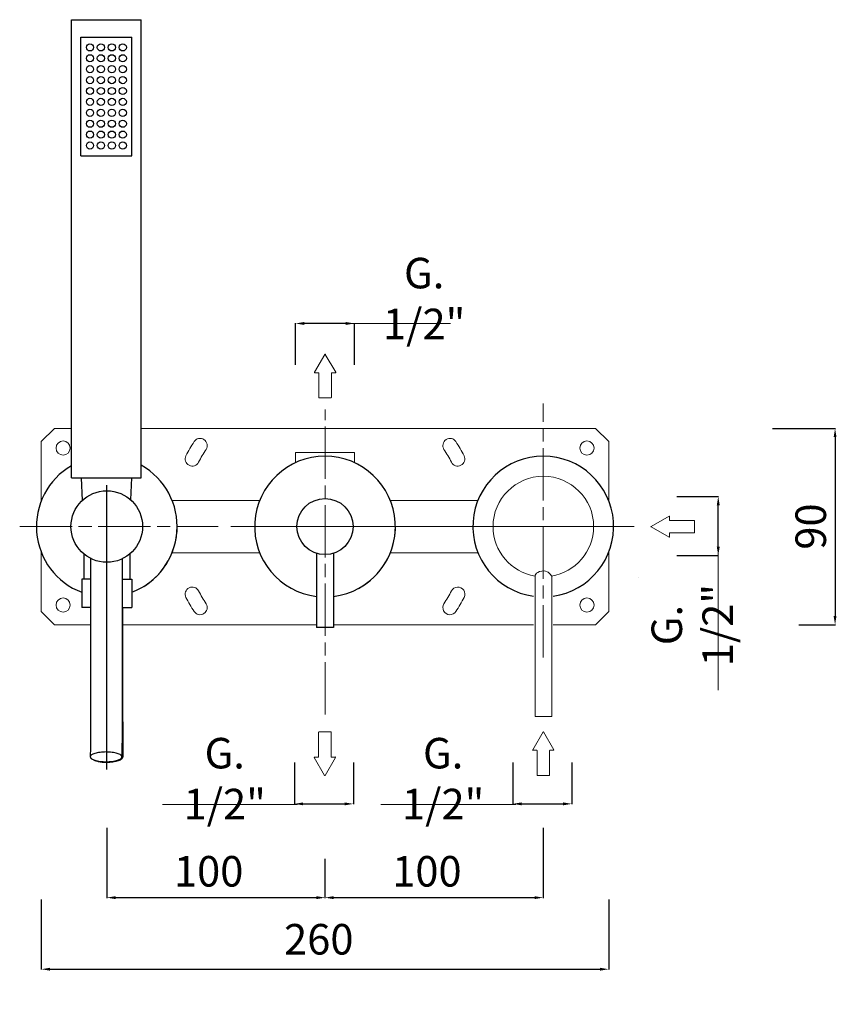
# Model space of a CAD drawing. Units: millimetres. Extents: x 8 to 654, y -63 to 901.
# Drawn here: x 277 to 654, y -63 to 388 of the extents above; entities that cross this region are included whole.
import ezdxf

# ---------------------------------------------------------------- set-up
doc = ezdxf.new("R2010")
doc.units = ezdxf.units.MM
doc.linetypes.add('ACAD_ISO08W100', pattern=[36, 24, -3, 6, -3])
doc.layers.get('Defpoints').update_dxf_attribs({"lineweight": 15})
for name, color, linetype in [('0_COMPONENTS', 7, 'Continuous'), ('1__DRAFT_DIMS', 7, 'Continuous'), ('3_ALL_AXES', 7, 'Continuous')]:
    doc.layers.add(name, color=color, linetype=linetype)
for name, color, linetype, lineweight in [('idralica', 53, 'Continuous', 13), ('Livello 1', 7, 'Continuous', 15), ('QUOTE', 6, 'Continuous', 13), ('TRATTEGGIO', 9, 'ACAD_ISO08W100', 13)]:
    doc.layers.add(name, color=color, linetype=linetype, lineweight=lineweight)
doc.styles.get("Standard").update_dxf_attribs({"font": 'arial.ttf'})
doc.dimstyles.get("Standard").update_dxf_attribs({"dimtxt": 0.18, "dimasz": 0.18, "dimexe": 0.18, "dimexo": 0.0625, "dimgap": 0.09, "dimtad": 0, "dimtih": 1, "dimtoh": 1, "dimdec": 4, "dimzin": 0, "dimdsep": 46, "dimtxsty": 'Standard', "dimcen": 0.09, "dimadec": 0, "dimazin": 0, "dimtfac": 1, "dimtdec": 4, "dimtofl": 0, "dimtmove": 0, "dimatfit": 3, "dimfxl": 1, "dimtolj": 1, "dimtzin": 0, "dimarcsym": 0})

# ---------------------------------------------------------------- blocks, each defined once
blk = doc.blocks.new('*D34')
at = {"layer": 'Defpoints', "color": 0, "transparency": 16777216}
for p in [(286.86, -5.27), (546.86, -5.27), (546.86, -47.24)]:
    blk.add_point(p, dxfattribs=at)
at = {"layer": 'QUOTE', "color": 0, "lineweight": -2, "transparency": 16777216}
for p, q in [((286.86, -15.27), (286.86, -47.42)), ((546.86, -15.27), (546.86, -47.42)), ((290.86, -47.24), (542.86, -47.24))]:
    blk.add_line(p, q, dxfattribs=at)
at = {"layer": 'QUOTE', "color": 0, "transparency": 16777216}
for points in [[(290.86, -46.57), (290.86, -47.9), (286.86, -47.24)], [(542.86, -46.57), (542.86, -47.9), (546.86, -47.24)]]:
    blk.add_solid(points, dxfattribs=at)
at = {"layer": 'QUOTE', "color": 0, "transparency": 16777216, "insert": (411.86, -33.5), "char_height": 20, "attachment_point": 5}
blk.add_mtext('\\A1;{\\H0.7x; 260}', dxfattribs=at)
blk = doc.blocks.new('*D35')
at = {"layer": 'Defpoints', "color": 0, "transparency": 16777216}
for p in [(316.86, 27.54), (416.85, 13.45), (416.85, -14.42)]:
    blk.add_point(p, dxfattribs=at)
at = {"layer": 'QUOTE', "color": 0, "lineweight": -2, "transparency": 16777216}
for p, q in [((316.86, 17.54), (316.86, -14.6)), ((416.85, 3.45), (416.85, -14.6)), ((320.86, -14.42), (412.85, -14.42))]:
    blk.add_line(p, q, dxfattribs=at)
at = {"layer": 'QUOTE', "color": 0, "transparency": 16777216}
for points in [[(320.86, -13.75), (320.86, -15.09), (316.86, -14.42)], [(412.85, -13.75), (412.85, -15.09), (416.85, -14.42)]]:
    blk.add_solid(points, dxfattribs=at)
at = {"layer": 'QUOTE', "color": 0, "transparency": 16777216, "insert": (361.41, -2.33), "char_height": 20, "attachment_point": 5}
blk.add_mtext('\\A1;{\\H0.7x; 100}', dxfattribs=at)
blk = doc.blocks.new('*D36')
at = {"layer": 'Defpoints', "color": 0, "transparency": 16777216}
for p in [(516.85, 27.54), (416.85, 13.45), (516.85, -14.42)]:
    blk.add_point(p, dxfattribs=at)
at = {"layer": 'QUOTE', "color": 0, "lineweight": -2, "transparency": 16777216}
for p, q in [((516.85, 17.54), (516.85, -14.6)), ((416.85, 3.45), (416.85, -14.6)), ((420.85, -14.42), (512.85, -14.42))]:
    blk.add_line(p, q, dxfattribs=at)
at = {"layer": 'QUOTE', "color": 0, "transparency": 16777216}
for points in [[(420.85, -13.75), (420.85, -15.09), (416.85, -14.42)], [(512.85, -13.75), (512.85, -15.09), (516.85, -14.42)]]:
    blk.add_solid(points, dxfattribs=at)
at = {"layer": 'QUOTE', "color": 0, "transparency": 16777216, "insert": (461.4, -2.33), "char_height": 20, "attachment_point": 5}
blk.add_mtext('\\A1;{\\H0.7x; 100}', dxfattribs=at)
blk = doc.blocks.new('*D37')
at = {"layer": 'Defpoints', "color": 0, "transparency": 16777216}
for p in [(502.92, 57.62), (529.92, 57.62), (529.92, 28.58)]:
    blk.add_point(p, dxfattribs=at)
at = {"layer": 'QUOTE', "color": 0, "lineweight": -2, "transparency": 16777216}
for p, q in [((502.92, 47.62), (502.92, 28.4)), ((529.92, 47.62), (529.92, 28.4)), ((506.92, 28.58), (525.92, 28.58))]:
    blk.add_line(p, q, dxfattribs=at)
at = {"layer": 'QUOTE', "color": 0, "transparency": 16777216}
for points in [[(506.92, 29.24), (506.92, 27.91), (502.92, 28.58)], [(525.92, 29.24), (525.92, 27.91), (529.92, 28.58)]]:
    blk.add_solid(points, dxfattribs=at)
at = {"layer": 'QUOTE', "color": 0, "transparency": 16777216, "insert": (470.99, 40.15), "char_height": 10, "attachment_point": 5}
blk.add_mtext('\\A1;{\\H1.4x;G. 1/2"}', dxfattribs=at)
blk = doc.blocks.new('*D38')
at = {"layer": 'Defpoints', "color": 0, "transparency": 16777216}
for p in [(567.99, 169.48), (597.03, 169.48), (567.99, 142.48)]:
    blk.add_point(p, dxfattribs=at)
at = {"layer": 'QUOTE', "color": 0, "lineweight": -2, "transparency": 16777216}
for p, q in [((577.99, 169.48), (597.21, 169.48)), ((597.03, 146.48), (597.03, 165.48)), ((577.99, 142.48), (597.21, 142.48))]:
    blk.add_line(p, q, dxfattribs=at)
at = {"layer": 'QUOTE', "color": 0, "transparency": 16777216}
for points in [[(596.36, 165.48), (597.7, 165.48), (597.03, 169.48)], [(596.36, 146.48), (597.7, 146.48), (597.03, 142.48)]]:
    blk.add_solid(points, dxfattribs=at)
at = {"layer": 'QUOTE', "color": 0, "transparency": 16777216, "insert": (585.12, 110.55), "char_height": 10, "attachment_point": 5, "rotation": 90}
blk.add_mtext('\\A1;{\\H1.4x;G. 1/2"}', dxfattribs=at)
blk = doc.blocks.new('*D39')
at = {"layer": 'Defpoints', "color": 0, "transparency": 16777216}
for p in [(611.96, 200.73), (623.97, 110.73), (650.57, 110.73)]:
    blk.add_point(p, dxfattribs=at)
at = {"layer": 'QUOTE', "color": 0, "lineweight": -2, "transparency": 16777216}
for p, q in [((621.96, 200.73), (650.75, 200.73)), ((650.57, 196.73), (650.57, 114.73)), ((633.97, 110.73), (650.75, 110.73))]:
    blk.add_line(p, q, dxfattribs=at)
at = {"layer": 'QUOTE', "color": 0, "transparency": 16777216}
for points in [[(649.9, 196.73), (651.23, 196.73), (650.57, 200.73)], [(649.9, 114.73), (651.23, 114.73), (650.57, 110.73)]]:
    blk.add_solid(points, dxfattribs=at)
at = {"layer": 'QUOTE', "color": 0, "transparency": 16777216, "insert": (639.42, 155.73), "char_height": 10, "attachment_point": 5, "rotation": 90}
blk.add_mtext('\\A1;{\\H1.4x; 90}', dxfattribs=at)
blk = doc.blocks.new('*D40')
at = {"layer": 'Defpoints', "color": 0, "transparency": 16777216}
for p in [(403.35, 248.84), (403.35, 219.81), (430.35, 219.81)]:
    blk.add_point(p, dxfattribs=at)
at = {"layer": 'QUOTE', "color": 0, "lineweight": -2, "transparency": 16777216}
for p, q in [((403.35, 229.81), (403.35, 249.02)), ((426.35, 248.84), (407.35, 248.84)), ((430.35, 229.81), (430.35, 249.02))]:
    blk.add_line(p, q, dxfattribs=at)
at = {"layer": 'QUOTE', "color": 0, "transparency": 16777216}
for points in [[(407.35, 249.51), (407.35, 248.18), (403.35, 248.84)], [(426.35, 249.51), (426.35, 248.18), (430.35, 248.84)]]:
    blk.add_solid(points, dxfattribs=at)
at = {"layer": 'QUOTE', "color": 0, "transparency": 16777216, "insert": (462.29, 260.28), "char_height": 10, "attachment_point": 5}
blk.add_mtext('\\A1;{\\H1.4x;G. 1/2"}', dxfattribs=at)
blk = doc.blocks.new('FRECCIA_BL0', base_point=(93.96, 81.99))
at = {"color": 7, "linetype": 'Continuous'}
for p, q in [((93.9, 86.97), (91.53, 82.87)), ((96.39, 82.87), (94.02, 86.97)), ((91.59, 82.76), (92.45, 82.76)), ((92.52, 82.69), (92.52, 77.08)), ((95.4, 77.08), (95.4, 82.69)), ((95.47, 82.76), (96.33, 82.76)), ((92.59, 77.01), (95.32, 77.01))]:
    blk.add_line(p, q, dxfattribs=at)
for centre, start, end in [((93.96, 86.93), 30, 150), ((91.59, 82.83), 150, 270), ((92.45, 82.69), 0, 90), ((95.47, 82.69), 90, 180), ((96.33, 82.83), 270, 30), ((92.59, 77.08), 180, 270), ((95.32, 77.08), 270, 360)]:
    blk.add_arc(centre, 0.0719, start, end, dxfattribs=at)
blk = doc.blocks.new('*D41')
at = {"layer": 'Defpoints', "color": 0, "transparency": 16777216}
for p in [(402.84, 57.62), (429.84, 57.62), (429.84, 28.58)]:
    blk.add_point(p, dxfattribs=at)
at = {"layer": 'QUOTE', "color": 0, "lineweight": -2, "transparency": 16777216}
for p, q in [((402.84, 47.62), (402.84, 28.4)), ((429.84, 47.62), (429.84, 28.4)), ((406.84, 28.58), (425.84, 28.58))]:
    blk.add_line(p, q, dxfattribs=at)
at = {"layer": 'QUOTE', "color": 0, "transparency": 16777216}
for points in [[(406.84, 29.24), (406.84, 27.91), (402.84, 28.58)], [(425.84, 29.24), (425.84, 27.91), (429.84, 28.58)]]:
    blk.add_solid(points, dxfattribs=at)
at = {"layer": 'QUOTE', "color": 0, "transparency": 16777216, "insert": (370.91, 40.15), "char_height": 10, "attachment_point": 5}
blk.add_mtext('\\A1;{\\H1.4x;G. 1/2"}', dxfattribs=at)

msp = doc.modelspace()

# ---------------------------------------------------------------- linework, layer by layer
at = {"color": 7, "linetype": 'Continuous'}
msp.add_line((560.329, 132.146), (560.329, 132.146), dxfattribs=at)
at = {"layer": '0_COMPONENTS'}
for p, q in [((300.674, 178.132), (300.674, 388.132)), ((300.674, 388.132), (332.674, 388.132)), ((332.674, 178.132), (332.674, 388.132)), ((304.974, 325.732), (304.974, 380.132)), ((304.974, 380.132), (328.374, 380.132)), ((328.374, 325.732), (328.374, 380.132)), ((304.974, 325.732), (328.374, 325.732)), ((300.674, 178.132), (332.674, 178.132)), ((305.176, 178.132), (305.588, 167.628)), ((328.172, 178.132), (327.773, 167.961)), ((306.361, 143.134), (306.361, 131.632)), ((327.361, 143.134), (327.361, 131.632)), ((413.004, 143.476), (413.004, 109.482)), ((420.704, 143.476), (420.704, 109.482)), ((309.422, 131.632), (305.361, 131.632)), ((305.361, 131.632), (305.361, 118.632)), ((323.922, 131.632), (328.361, 131.632)), ((328.361, 131.632), (328.361, 118.632)), ((309.416, 118.632), (305.361, 118.632)), ((323.916, 118.632), (328.361, 118.632)), ((324.111, 118.632), (324.111, 103.632)), ((420.704, 109.482), (413.004, 109.482)), ((324.111, 103.632), (323.905, 103.632))]:
    msp.add_line(p, q, dxfattribs=at)
for centre, radius in [((309.174, 375.432), 1.65), ((314.174, 375.432), 1.65), ((319.174, 375.432), 1.65), ((324.174, 375.432), 1.65), ((309.174, 370.432), 1.65), ((314.174, 370.432), 1.65), ((319.174, 370.432), 1.65), ((324.174, 370.432), 1.65), ((309.174, 365.432), 1.65), ((314.174, 365.432), 1.65), ((319.174, 365.432), 1.65), ((324.174, 365.432), 1.65), ((309.174, 360.432), 1.65), ((314.174, 360.432), 1.65), ((319.174, 360.432), 1.65), ((324.174, 360.432), 1.65), ((309.174, 355.432), 1.65), ((314.174, 355.432), 1.65), ((319.174, 355.432), 1.65), ((324.174, 355.432), 1.65), ((309.174, 350.432), 1.65), ((314.174, 350.432), 1.65), ((319.174, 350.432), 1.65), ((324.174, 350.432), 1.65), ((309.174, 345.432), 1.65), ((314.174, 345.432), 1.65), ((319.174, 345.432), 1.65), ((324.174, 345.432), 1.65), ((309.174, 340.432), 1.65), ((314.174, 340.432), 1.65), ((319.174, 340.432), 1.65), ((324.174, 340.432), 1.65), ((309.174, 335.432), 1.65), ((314.174, 335.432), 1.65), ((319.174, 335.432), 1.65), ((324.174, 335.432), 1.65), ((309.174, 330.432), 1.65), ((314.174, 330.432), 1.65), ((319.174, 330.432), 1.65), ((324.174, 330.432), 1.65), ((316.861, 155.732), 16.4), ((416.854, 155.732), 12.85)]:
    msp.add_circle(centre, radius, dxfattribs=at)
for centre, start, end in [((416.854, 155.732), 276.85843, 263.14157), ((316.861, 155.732), 120.13298, 249.1064), ((316.861, 155.732), 290.8936, 60.63013)]:
    msp.add_arc(centre, 32.25, start, end, dxfattribs=at)
for points, knots in [([(309.424, 141.116), (309.423, 133.416), (309.413, 103.093), (309.371, 72.771), (309.32, 50.149)], [0, 0, 0, 0, 0.2539365, 1, 1, 1, 1]), ([(323.924, 140.943), (323.923, 133.255), (323.912, 102.979), (323.871, 72.704), (323.82, 50.116)], [0, 0, 0, 0, 0.2539358, 1, 1, 1, 1]), ([(324.111, 103.632), (324.111, 99.079), (324.117, 81.252), (324.144, 63.425), (324.18, 50.152)], [0, 0, 0, 0, 0.2554247, 1, 1, 1, 1]), ([(316.523, 52.366), (316.053, 52.366), (315.132, 52.339), (313.794, 52.216), (312.561, 52.018), (311.478, 51.752), (310.583, 51.428), (309.982, 51.102), (309.635, 50.809), (309.411, 50.544), (309.321, 50.3), (309.32, 50.149)], [0, 0, 0, 0, 0.1777976, 0.3493012, 0.508636, 0.650723, 0.7714476, 0.8684069, 0.908088, 0.9424937, 1, 1, 1, 1]), ([(309.32, 50.149), (309.32, 49.995), (309.411, 49.749), (309.638, 49.481), (309.99, 49.184), (310.6, 48.853), (311.508, 48.524), (312.607, 48.253), (313.857, 48.051), (315.211, 47.927), (316.144, 47.899), (316.618, 47.899)], [0, 0, 0, 0, 0.05732, 0.0916978, 0.1314031, 0.2285312, 0.3495158, 0.49185, 0.6513068, 0.8226841, 1, 1, 1, 1]), ([(323.82, 50.116), (323.821, 50.269), (323.73, 50.516), (323.503, 50.784), (323.151, 51.08), (322.54, 51.411), (321.633, 51.741), (320.533, 52.012), (319.283, 52.214), (317.929, 52.338), (316.997, 52.366), (316.523, 52.366)], [0, 0, 0, 0, 0.05732, 0.0916978, 0.1314031, 0.2285312, 0.3495158, 0.49185, 0.6513068, 0.8226841, 1, 1, 1, 1]), ([(316.618, 47.899), (317.087, 47.899), (318.009, 47.926), (319.347, 48.048), (320.58, 48.247), (321.663, 48.513), (322.557, 48.837), (323.159, 49.163), (323.506, 49.456), (323.73, 49.721), (323.82, 49.964), (323.82, 50.116)], [0, 0, 0, 0, 0.1777976, 0.3493012, 0.508636, 0.650723, 0.7714476, 0.8684069, 0.908088, 0.9424937, 1, 1, 1, 1]), ([(324.18, 50.152), (324.18, 49.974), (324.06, 49.58), (323.602, 49.082), (322.91, 48.637), (321.999, 48.249), (320.898, 47.93), (319.646, 47.693), (318.291, 47.546), (317.357, 47.514), (316.883, 47.514)], [0, 0, 0, 0, 0.0647079, 0.1432046, 0.2422398, 0.3629248, 0.503296, 0.6595883, 0.8270163, 1, 1, 1, 1]), ([(316.883, 47.514), (316.226, 47.514), (314.956, 47.575), (313.171, 47.848), (311.66, 48.277), (310.79, 48.698), (310.447, 48.945)], [0, 0, 0, 0, 0.2952165, 0.5707209, 0.8096707, 1, 1, 1, 1])]:
    msp.add_open_spline(points, degree=3, knots=knots, dxfattribs=at)
at = {"layer": '1__DRAFT_DIMS'}
for centre, start in [((316.861, 155.732), 301.75875), ((416.854, 155.732), 298.4551)]:
    msp.add_arc(centre, 32.25, start, 0, dxfattribs=at)
at = {"layer": '3_ALL_AXES'}
msp.add_line((316.861, 44.313), (316.861, 174.632), dxfattribs=at)
msp.add_arc((516.861, 155.732), 32.25, 277.97659, 262.02341, dxfattribs=at)
at = {"layer": 'idralica'}
for p, q in [((292.861, 200.732), (286.861, 194.732)), ((300.674, 200.732), (292.861, 200.732)), ((540.861, 200.732), (332.674, 200.732)), ((546.861, 194.732), (540.861, 200.732)), ((286.861, 194.732), (286.861, 167.547)), ((546.861, 167.547), (546.861, 194.732)), ((403.354, 189.732), (430.354, 189.732)), ((403.354, 189.732), (403.354, 185.012)), ((430.354, 189.732), (430.354, 185.012)), ((346.786, 167.732), (386.919, 167.732)), ((486.935, 167.732), (446.788, 167.732)), ((373.71, 155.732), (558.496, 155.732)), ((286.861, 143.918), (286.861, 116.732)), ((346.786, 143.732), (386.919, 143.732)), ((486.935, 143.732), (446.788, 143.732)), ((546.861, 116.732), (546.861, 143.918)), ((286.861, 116.732), (292.861, 110.732)), ((540.861, 110.732), (546.861, 116.732)), ((292.861, 110.732), (309.411, 110.732)), ((324.111, 110.732), (413.004, 110.732)), ((420.704, 110.732), (512.386, 110.732)), ((521.336, 110.732), (540.861, 110.732))]:
    msp.add_line(p, q, dxfattribs=at)
for centre in [(296.861, 191.732), (536.861, 191.732), (296.861, 119.732), (536.861, 119.732)]:
    msp.add_circle(centre, 3.25, dxfattribs=at)
for centre, radius, start, end in [((416.861, 155.732), 71.5, 147, 153), ((359.622, 192.904), 3.25, 327, 147), ((474.1, 192.904), 3.25, 33, 213), ((416.861, 155.732), 71.5, 27, 33), ((416.861, 155.732), 65, 147, 153), ((416.861, 155.732), 65, 27, 33), ((356.05, 186.717), 3.25, 153, 333), ((477.672, 186.717), 3.25, 207, 27), ((356.05, 124.747), 3.25, 27, 207), ((477.672, 124.747), 3.25, 333, 153), ((416.861, 155.732), 71.5, 207, 213), ((416.861, 155.732), 65, 207, 213), ((416.861, 155.732), 65, 327, 333), ((416.861, 155.732), 71.5, 327, 333), ((359.622, 118.561), 3.25, 213, 33), ((474.1, 118.561), 3.25, 147, 327)]:
    msp.add_arc(centre, radius, start, end, dxfattribs=at)
at = {"layer": 'Livello 1'}
for points, knots in [([(493.854, 155.732), (493.854, 168.457), (504.17, 178.773), (516.895, 178.773), (529.62, 178.773), (539.936, 168.457), (539.936, 155.732), (539.936, 144.267), (531.561, 134.757), (520.594, 132.987)], [0, 0, 0, 0, 1, 1, 1, 2, 2, 2, 2.9010395, 2.9010395, 2.9010395, 2.9010395]), ([(513.073, 133.007), (502.167, 134.828), (493.854, 144.309), (493.854, 155.732), (493.854, 155.732), (493.854, 155.732), (493.854, 155.732)], [3.1023319, 3.1023319, 3.1023319, 3.1023319, 4, 4, 4, 5, 5, 5, 5]), ([(520.718, 132.706), (520.718, 132.706), (520.718, 68.675), (520.718, 68.675), (520.718, 68.675), (513.073, 68.675), (513.073, 68.675), (513.073, 68.675), (513.073, 133.064), (513.073, 133.064), (513.073, 133.064), (513.588, 135.559), (517.434, 135.393), (520.001, 135.095), (520.718, 132.706), (520.718, 132.706), (520.718, 132.706), (520.718, 132.706), (520.718, 132.706)], [0, 0, 0, 0, 1, 1, 1, 2, 2, 2, 3, 3, 3, 4, 4, 4, 5, 5, 5, 6, 6, 6, 6])]:
    msp.add_open_spline(points, degree=3, knots=knots, dxfattribs=at)
at = {"layer": 'QUOTE'}
for p, q in [((474.429, 248.844), (429.354, 248.844)), ((597.03, 80.786), (597.03, 143.482)), ((404.218, 28.349), (342.423, 28.349)), ((504.298, 28.349), (442.503, 28.349))]:
    msp.add_line(p, q, dxfattribs=at)
at = {"layer": 'TRATTEGGIO'}
for p, q in [((416.854, 69.566), (416.854, 209.442)), ((516.861, 95.691), (516.861, 212.159)), ((276.966, 155.732), (367.925, 155.732))]:
    msp.add_line(p, q, dxfattribs=at)

# ---------------------------------------------------------------- block references
at = {"layer": 'Livello 1', "xscale": 1.999176179747608, "yscale": 1.999176179747608, "zscale": 1.999176179747608}
for p in [(416.881, 224.704), (516.882, 51.603)]:
    msp.add_blockref('FRECCIA_BL0', p, dxfattribs=at)
for p, rotation in [((576.24, 155.68), 90), ((416.802, 51.603), 180)]:
    msp.add_blockref('FRECCIA_BL0', p, dxfattribs=dict(at, rotation=rotation))

# ---------------------------------------------------------------- dimensions: what is measured, and where the dimension line sits
at = {"layer": 'QUOTE'}
for base, p1, p2, angle, picture, middle in [((403.354, 248.844), (430.354, 219.806), (403.354, 219.806), 180, '*D40', (462.286, 260.276)), ((597.03, 169.482), (567.993, 142.482), (567.993, 169.482), 90, '*D38', (585.116, 110.55))]:
    dim = msp.add_linear_dim(base=base, p1=p1, p2=p2, angle=angle, text='{\\H1.4x;G. 1/2"}', dimstyle='Standard', override={"dimtxt": 10, "dimasz": 4, "dimexo": 10, "dimgap": 4, "dimtad": 1, "dimtih": 0, "dimtoh": 0, "dimdec": 0, "dimtdec": 0, "dimtmove": 2}, dxfattribs=at)
    dim.commit()
    dim.dimension.update_dxf_attribs({"geometry": picture, "text_midpoint": middle, "dimtype": 160})
dim = msp.add_linear_dim(base=(650.568, 110.732), p1=(611.956, 200.732), p2=(623.968, 110.732), angle=90, text='{\\H1.4x; <>}', dimstyle='Standard', override={"dimtxt": 10, "dimasz": 4, "dimexo": 10, "dimgap": 4, "dimtad": 1, "dimtih": 0, "dimtoh": 0, "dimdec": 0, "dimtdec": 0, "dimtmove": 2}, dxfattribs=at)
dim.commit()
dim.dimension.update_dxf_attribs({"geometry": '*D39', "text_midpoint": (639.42, 155.732)})
for base, p1, p2, text, override, picture, middle in [((429.844, 28.578), (402.844, 57.615), (429.844, 57.615), '{\\H1.4x;G. 1/2"}', {"dimtxt": 10, "dimasz": 4, "dimexo": 10, "dimgap": 4, "dimtad": 1, "dimtih": 0, "dimtoh": 0, "dimdec": 0, "dimtdec": 0, "dimtmove": 2}, '*D41', (370.912, 40.152)), ((529.924, 28.578), (502.924, 57.615), (529.924, 57.615), '{\\H1.4x;G. 1/2"}', {"dimtxt": 10, "dimasz": 4, "dimexo": 10, "dimgap": 4, "dimtad": 1, "dimtih": 0, "dimtoh": 0, "dimdec": 0, "dimtdec": 0, "dimtmove": 2}, '*D37', (470.992, 40.152)), ((416.854, -14.422), (316.861, 27.542), (416.854, 13.451), '{\\H0.7x; <>}', {"dimtxt": 20, "dimasz": 4, "dimexo": 10, "dimgap": 1, "dimtad": 1, "dimtih": 0, "dimtoh": 0, "dimdec": 0, "dimtdec": 0, "dimtmove": 2}, '*D35', (361.407, -2.333)), ((516.847, -14.422), (416.854, 13.451), (516.847, 27.542), '{\\H0.7x; <>}', {"dimtxt": 20, "dimasz": 4, "dimexo": 10, "dimgap": 1, "dimtad": 1, "dimtih": 0, "dimtoh": 0, "dimdec": 0, "dimtdec": 0, "dimtmove": 2}, '*D36', (461.399, -2.333)), ((546.861, -47.237), (286.861, -5.274), (546.861, -5.274), '{\\H0.7x; <>}', {"dimtxt": 20, "dimasz": 4, "dimexo": 10, "dimgap": 1, "dimtad": 1, "dimtih": 0, "dimtoh": 0, "dimdec": 0, "dimtdec": 0, "dimtmove": 2}, '*D34', (411.861, -33.504))]:
    dim = msp.add_linear_dim(base=base, p1=p1, p2=p2, text=text, dimstyle='Standard', override=override, dxfattribs=at)
    dim.commit()
    dim.dimension.update_dxf_attribs({"geometry": picture, "text_midpoint": middle, "dimtype": 160})

doc.saveas('drawing.dxf')
